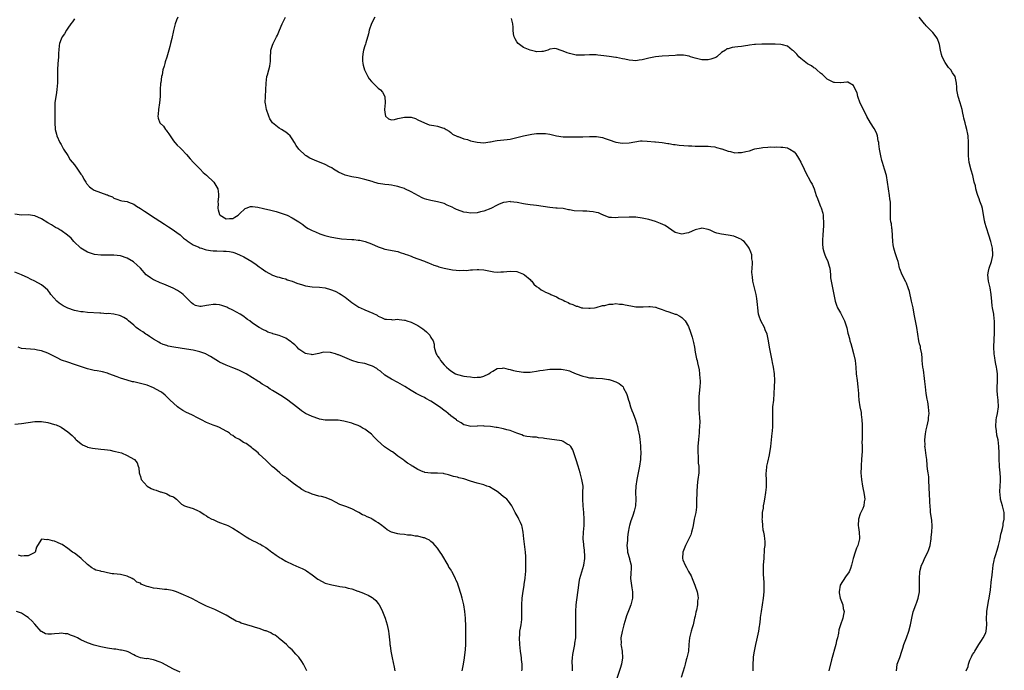
# Model space of a CAD drawing. Units: inches. Extents: x 2589000 to 2592000, y 1518000 to 1521000.
# Drawn here: x 2591426 to 2591725, y 1518377 to 1518574 of the extents above; entities that cross this region are included whole.
import ezdxf

# ---------------------------------------------------------------- set-up
doc = ezdxf.new("R2010")
doc.units = ezdxf.units.IN
doc.header["$MEASUREMENT"] = 0
doc.layers.add('LD25891518_10ft', color=82, linetype='Continuous')

msp = doc.modelspace()

# ---------------------------------------------------------------- linework, layer by layer
at = {"layer": 'LD25891518_10ft'}
for points, elevation in [([(2591443, 1518574.47), (2591442.42, 1518573.58), (2591441.95, 1518573), (2591441, 1518571.66), (2591440.57, 1518571), (2591440.02, 1518569.98), (2591439.31, 1518569), (2591439, 1518568.33), (2591438.5, 1518567), (2591438.41, 1518566.41), (2591438.25, 1518565), (2591438.18, 1518564.18), (2591438.17, 1518563), (2591438.13, 1518561.87), (2591438.04, 1518561), (2591437.92, 1518559), (2591437.92, 1518557.92), (2591437.9, 1518557), (2591437.94, 1518555.94), (2591437.92, 1518555), (2591437.8, 1518554.2), (2591437.73, 1518553), (2591437.45, 1518551.45), (2591437.35, 1518551), (2591437.09, 1518549), (2591437.05, 1518547.05), (2591437.08, 1518545), (2591437.08, 1518543.08), (2591437.21, 1518541), (2591437.58, 1518539.58), (2591437.69, 1518539), (2591438.6, 1518537), (2591439, 1518536.43), (2591439.69, 1518535), (2591441, 1518533.14), (2591441.75, 1518531.75), (2591443, 1518530.22), (2591443.91, 1518529), (2591444.33, 1518528.33), (2591445, 1518527.49), (2591445.19, 1518527.19), (2591445.32, 1518527), (2591445.88, 1518525.88), (2591446.45, 1518525), (2591446.65, 1518524.65), (2591447.57, 1518523.57), (2591448.38, 1518523), (2591449, 1518522.63), (2591452.81, 1518521.19), (2591453, 1518521.14), (2591453.38, 1518521), (2591454.53, 1518520.53), (2591455, 1518520.14), (2591455.91, 1518519.91), (2591457, 1518519.51), (2591457.41, 1518519.41), (2591459, 1518519.17), (2591459.37, 1518519), (2591461, 1518518.33), (2591461.77, 1518517.77), (2591463, 1518517.09), (2591464.25, 1518516.25), (2591465, 1518515.77), (2591466.05, 1518515), (2591470.31, 1518512.31), (2591471.53, 1518511.53), (2591472.31, 1518511), (2591475, 1518509.06), (2591476.08, 1518508.08), (2591477, 1518507.41), (2591477.21, 1518507.21), (2591479, 1518506.02), (2591480.68, 1518505.32), (2591481, 1518505.15), (2591481.52, 1518505), (2591482.59, 1518504.59), (2591483, 1518504.52), (2591484.28, 1518504.28), (2591485, 1518504.23), (2591486.19, 1518504.19), (2591488.17, 1518504.17), (2591489, 1518504.13), (2591490.02, 1518504.02), (2591491, 1518503.79), (2591491.63, 1518503.63), (2591493.04, 1518503.04), (2591494.36, 1518502.36), (2591496.75, 1518501), (2591498.09, 1518500.09), (2591499, 1518499.36), (2591499.53, 1518499), (2591501, 1518497.92), (2591503, 1518496.85), (2591504.38, 1518496.38), (2591505, 1518496.21), (2591505.9, 1518495.9), (2591507, 1518495.71), (2591507.48, 1518495.48), (2591509, 1518495.04), (2591510.39, 1518494.39), (2591512.1, 1518493.9), (2591513, 1518493.61), (2591515, 1518493.33), (2591517.2, 1518493.2), (2591518.97, 1518492.97), (2591520.56, 1518492.56), (2591522.01, 1518492.01), (2591523.33, 1518491.33), (2591523.84, 1518491), (2591525, 1518490.15), (2591526.55, 1518489), (2591527, 1518488.6), (2591527.93, 1518487.93), (2591529.18, 1518487.18), (2591529.64, 1518487), (2591531, 1518486.4), (2591533.35, 1518485.35), (2591534.69, 1518484.69), (2591535, 1518484.45), (2591536.04, 1518484.04), (2591537, 1518483.57), (2591537.49, 1518483.49), (2591539, 1518483.41), (2591539.35, 1518483.35), (2591541, 1518483.49), (2591541.38, 1518483.38), (2591543, 1518483.26), (2591543.18, 1518483.18), (2591543.74, 1518483), (2591545, 1518482.63), (2591547, 1518481.64), (2591547.98, 1518481), (2591548.57, 1518480.57), (2591549, 1518480.18), (2591549.66, 1518479.66), (2591550.37, 1518479), (2591550.64, 1518478.64), (2591551, 1518478.01), (2591551.63, 1518477), (2591551.95, 1518475.95), (2591552, 1518475), (2591552.34, 1518473.66), (2591552.58, 1518473), (2591552.77, 1518472.77), (2591553, 1518472.35), (2591553.59, 1518471.59), (2591553.88, 1518471), (2591555, 1518469.7), (2591555.68, 1518469), (2591556.39, 1518468.39), (2591557, 1518467.83), (2591558.42, 1518467), (2591559, 1518466.75), (2591561, 1518466.28), (2591561.86, 1518466.14), (2591563, 1518466.06), (2591564.09, 1518465.91), (2591565, 1518465.99), (2591566, 1518466), (2591567, 1518466.26), (2591568.53, 1518467), (2591569, 1518467.33), (2591569.74, 1518467.74), (2591571, 1518468.6), (2591572.7, 1518468.7), (2591573, 1518468.79), (2591574.34, 1518468.34), (2591575, 1518468.31), (2591575.97, 1518467.97), (2591577, 1518467.78), (2591579, 1518467.49), (2591579.51, 1518467.51), (2591581, 1518467.48), (2591581.61, 1518467.61), (2591583, 1518467.74), (2591583.98, 1518467.98), (2591585, 1518468.1), (2591586.32, 1518468.32), (2591587, 1518468.34), (2591588.43, 1518468.43), (2591589, 1518468.39), (2591590.39, 1518468.39), (2591591, 1518468.32), (2591592.13, 1518468.13), (2591593, 1518467.91), (2591593.6, 1518467.6), (2591594.97, 1518467), (2591597, 1518466.22), (2591597.95, 1518466.05), (2591599, 1518465.77), (2591600.25, 1518465.75), (2591601, 1518465.67), (2591603, 1518465.58), (2591604.72, 1518465.28), (2591605, 1518465.24), (2591605.85, 1518465), (2591606.69, 1518464.69), (2591607, 1518464.5), (2591608.04, 1518464.04), (2591609, 1518463.19), (2591609.11, 1518463.11), (2591609.19, 1518463), (2591609.36, 1518462.64), (2591610.24, 1518461), (2591610.43, 1518460.43), (2591610.81, 1518459), (2591611, 1518458.48), (2591611.44, 1518457), (2591611.85, 1518455.85), (2591612.21, 1518455), (2591612.91, 1518453.09), (2591613.53, 1518451), (2591613.65, 1518450.35), (2591614.14, 1518448.14), (2591614.22, 1518447), (2591614.34, 1518446.34), (2591614.42, 1518445), (2591614.48, 1518444.48), (2591614.56, 1518443), (2591614.51, 1518441.49), (2591614.51, 1518441), (2591614.2, 1518439), (2591613.75, 1518437), (2591613.35, 1518435), (2591613.08, 1518433), (2591612.99, 1518431), (2591613.01, 1518429), (2591612.9, 1518427), (2591612.59, 1518425.41), (2591612.1, 1518424.1), (2591611.71, 1518423), (2591611.51, 1518422.49), (2591611.08, 1518421), (2591611, 1518420.63), (2591610.72, 1518419), (2591610.49, 1518417.51), (2591610.48, 1518416.48), (2591610.37, 1518415), (2591610.53, 1518413.47), (2591610.55, 1518413), (2591610.63, 1518412.63), (2591611, 1518411.38), (2591611.15, 1518411), (2591611.17, 1518410.83), (2591611.6, 1518409), (2591611.59, 1518407.59), (2591611.55, 1518407), (2591611.54, 1518406.46), (2591611.48, 1518405), (2591611.61, 1518403.61), (2591611.88, 1518402.12), (2591612.05, 1518401), (2591612.03, 1518399), (2591611.5, 1518397), (2591611, 1518395.75), (2591610.27, 1518393.73), (2591610.04, 1518393), (2591609.45, 1518391), (2591608.89, 1518388.89), (2591608.55, 1518387), (2591608.59, 1518385.41), (2591608.54, 1518385), (2591608.58, 1518384.59), (2591608.88, 1518383), (2591609.01, 1518381), (2591608.67, 1518379), (2591608.3, 1518377.7), (2591607.33, 1518374.67)], 8700), ([(2591474.33, 1518575), (2591473.93, 1518574.07), (2591473.54, 1518573), (2591473.05, 1518570.95), (2591472.57, 1518568.57), (2591472.16, 1518567), (2591471.87, 1518566.13), (2591471.6, 1518565), (2591471, 1518562.91), (2591470.55, 1518561.45), (2591470.37, 1518561), (2591470.17, 1518560.17), (2591469.81, 1518559), (2591469.55, 1518557.55), (2591469.38, 1518557), (2591469.14, 1518555.14), (2591469.11, 1518555), (2591469.02, 1518553), (2591468.99, 1518551), (2591468.82, 1518549), (2591468.45, 1518547), (2591468.34, 1518545.66), (2591468.25, 1518545), (2591468.42, 1518544.42), (2591468.89, 1518543), (2591469, 1518542.86), (2591469.96, 1518541.96), (2591470.59, 1518541), (2591470.79, 1518540.79), (2591471, 1518540.46), (2591471.65, 1518539.65), (2591472.03, 1518539), (2591473, 1518537.57), (2591473.45, 1518537), (2591474.18, 1518536.18), (2591475, 1518535.44), (2591475.41, 1518535), (2591477, 1518533.41), (2591478.09, 1518532.09), (2591479.13, 1518531), (2591481.11, 1518529), (2591481.99, 1518527.99), (2591483, 1518527.15), (2591485.24, 1518525), (2591486.45, 1518523), (2591486.61, 1518521.39), (2591486.68, 1518521), (2591486.68, 1518520.68), (2591486.45, 1518519), (2591486.51, 1518518.51), (2591486.43, 1518517), (2591486.6, 1518516.6), (2591487, 1518515.22), (2591487.11, 1518515), (2591489, 1518513.9), (2591490.03, 1518513.97), (2591491, 1518513.99), (2591491.59, 1518514.41), (2591492.59, 1518515), (2591493, 1518515.47), (2591494.77, 1518517), (2591495, 1518517.18), (2591496.35, 1518517.65), (2591497, 1518517.62), (2591498.59, 1518517.41), (2591500.3, 1518517), (2591502.5, 1518516.5), (2591504.09, 1518516.09), (2591505.66, 1518515.66), (2591507.15, 1518515.15), (2591507.46, 1518515), (2591509, 1518514.24), (2591510.96, 1518512.96), (2591512.15, 1518512.15), (2591513, 1518511.49), (2591513.8, 1518511), (2591515, 1518510.37), (2591516.07, 1518509.93), (2591517.35, 1518509.35), (2591518.87, 1518508.87), (2591520.44, 1518508.44), (2591522.11, 1518508.11), (2591523.9, 1518507.9), (2591527, 1518507.69), (2591527.67, 1518507.67), (2591529, 1518507.49), (2591529.46, 1518507.46), (2591531.09, 1518507.09), (2591533, 1518506.36), (2591535, 1518505.44), (2591536.22, 1518505), (2591537, 1518504.76), (2591541, 1518503.97), (2591541.7, 1518503.7), (2591543, 1518503.35), (2591543.22, 1518503.22), (2591543.88, 1518503), (2591545, 1518502.57), (2591545.65, 1518502.35), (2591547, 1518501.81), (2591549, 1518501.09), (2591549.23, 1518501), (2591550.44, 1518500.44), (2591551, 1518500.29), (2591551.87, 1518499.87), (2591553, 1518499.57), (2591553.42, 1518499.42), (2591555, 1518499.01), (2591557, 1518498.56), (2591557.53, 1518498.47), (2591559.75, 1518498.25), (2591561, 1518498.32), (2591561.72, 1518498.28), (2591563, 1518498.47), (2591563.56, 1518498.44), (2591565, 1518498.58), (2591565.47, 1518498.53), (2591567, 1518498.45), (2591569, 1518498.07), (2591570.09, 1518497.91), (2591571, 1518497.75), (2591572.17, 1518497.83), (2591573, 1518497.85), (2591575, 1518498.09), (2591577, 1518497.94), (2591579, 1518497.2), (2591579.3, 1518497), (2591581, 1518495.5), (2591581.22, 1518495.22), (2591581.53, 1518495), (2591582.14, 1518494.14), (2591583, 1518493.4), (2591583.65, 1518493), (2591584.39, 1518492.39), (2591585, 1518492.06), (2591585.67, 1518491.67), (2591587, 1518491.16), (2591587.34, 1518491), (2591589, 1518490.29), (2591589.82, 1518489.82), (2591591, 1518489.29), (2591591.53, 1518489), (2591592.53, 1518488.53), (2591593, 1518488.28), (2591593.98, 1518487.98), (2591595, 1518487.43), (2591595.42, 1518487.42), (2591596.63, 1518487), (2591597, 1518486.91), (2591598.86, 1518486.86), (2591599, 1518486.82), (2591599.17, 1518486.83), (2591600.51, 1518487), (2591601, 1518487.08), (2591601.08, 1518487.08), (2591603, 1518487.66), (2591603.68, 1518487.68), (2591605, 1518488.09), (2591606.07, 1518488.07), (2591607, 1518488.24), (2591608.08, 1518488.08), (2591609, 1518488.06), (2591609.86, 1518487.86), (2591611.55, 1518487.55), (2591613, 1518487.27), (2591613.28, 1518487.28), (2591615, 1518487.22), (2591615.27, 1518487.27), (2591617, 1518487.38), (2591617.36, 1518487.36), (2591619, 1518487.15), (2591619.12, 1518487.12), (2591619.49, 1518487), (2591621, 1518486.42), (2591622.05, 1518486.05), (2591623, 1518485.7), (2591625, 1518485.09), (2591625.22, 1518485), (2591626.41, 1518484.41), (2591627, 1518484.01), (2591627.53, 1518483.53), (2591627.97, 1518483), (2591629, 1518481.3), (2591629.63, 1518479.63), (2591629.78, 1518479), (2591630.09, 1518478.09), (2591630.48, 1518476.48), (2591630.78, 1518475), (2591631, 1518473.56), (2591631.47, 1518471.47), (2591631.58, 1518471), (2591631.73, 1518470.27), (2591632.21, 1518468.21), (2591632.35, 1518467), (2591632.4, 1518465.6), (2591632.48, 1518465), (2591632.48, 1518464.48), (2591632.4, 1518463), (2591632.15, 1518460.15), (2591632.12, 1518459), (2591632.16, 1518457.84), (2591632.14, 1518457), (2591632.16, 1518456.16), (2591632.23, 1518455), (2591632.28, 1518453.72), (2591632.39, 1518452.39), (2591632.36, 1518451), (2591632.19, 1518449.81), (2591632.19, 1518449), (2591632.15, 1518448.15), (2591631.98, 1518447), (2591631.9, 1518446.1), (2591631.86, 1518445), (2591631.86, 1518443), (2591631.95, 1518442.05), (2591631.96, 1518439.96), (2591632.11, 1518439), (2591632.16, 1518437.84), (2591632.1, 1518437), (2591631.87, 1518435), (2591631.77, 1518434.23), (2591631.51, 1518431.51), (2591631.49, 1518431), (2591631.52, 1518430.48), (2591631.46, 1518429), (2591631.46, 1518427), (2591631.38, 1518426.62), (2591631.2, 1518425), (2591631, 1518424.17), (2591630.76, 1518423), (2591630.38, 1518421), (2591630.16, 1518420.16), (2591629.93, 1518419), (2591629.74, 1518418.26), (2591628.08, 1518415), (2591627.24, 1518413), (2591627.21, 1518411), (2591627.32, 1518410.68), (2591627.99, 1518409), (2591628.36, 1518408.36), (2591629, 1518407.09), (2591629.81, 1518405.81), (2591630.14, 1518405), (2591630.9, 1518403), (2591631, 1518402.67), (2591631.59, 1518401), (2591631.8, 1518399.8), (2591631.91, 1518399), (2591631.75, 1518398.25), (2591631.7, 1518397), (2591631.4, 1518395.4), (2591631.23, 1518394.78), (2591631, 1518393.61), (2591630.86, 1518393), (2591630.37, 1518391), (2591630.09, 1518390.09), (2591629.78, 1518389), (2591629.28, 1518387), (2591629.11, 1518385), (2591628.95, 1518383), (2591628.53, 1518381), (2591628.33, 1518380.33), (2591627.96, 1518379), (2591627.8, 1518378.2), (2591626.77, 1518375)], 8710), ([(2591648.55, 1518377), (2591648.54, 1518377.46), (2591648.59, 1518379), (2591648.73, 1518380.73), (2591648.7, 1518381.3), (2591648.96, 1518383), (2591649.38, 1518385), (2591649.73, 1518386.27), (2591650.09, 1518388.09), (2591650.33, 1518389), (2591650.52, 1518390.52), (2591650.62, 1518391), (2591650.77, 1518392.77), (2591650.84, 1518393.16), (2591651, 1518394.38), (2591651.09, 1518395), (2591651.45, 1518397), (2591651.74, 1518399), (2591651.91, 1518401), (2591651.9, 1518402.1), (2591651.93, 1518403), (2591651.92, 1518403.92), (2591651.8, 1518405), (2591651.69, 1518406.31), (2591651.7, 1518407), (2591651.76, 1518409), (2591651.85, 1518410.15), (2591651.88, 1518411), (2591651.96, 1518411.96), (2591652.03, 1518413), (2591652.04, 1518413.96), (2591652.19, 1518415), (2591652.19, 1518416.19), (2591652.13, 1518417), (2591651.98, 1518418.02), (2591651.79, 1518419), (2591651.64, 1518419.64), (2591651.48, 1518421), (2591651.4, 1518422.6), (2591651.35, 1518423), (2591651.36, 1518423.36), (2591651.45, 1518425), (2591651.67, 1518426.33), (2591651.75, 1518427), (2591651.89, 1518427.89), (2591652.1, 1518429), (2591652.43, 1518431), (2591652.61, 1518432.61), (2591652.64, 1518433), (2591652.6, 1518435), (2591652.51, 1518436.51), (2591652.53, 1518437), (2591652.61, 1518437.39), (2591652.73, 1518439), (2591653, 1518440.24), (2591653.56, 1518442.44), (2591653.92, 1518445), (2591654.14, 1518447), (2591654.38, 1518449), (2591654.44, 1518449.56), (2591654.54, 1518451), (2591654.54, 1518453), (2591654.49, 1518455), (2591654.58, 1518456.58), (2591654.58, 1518457), (2591654.81, 1518459), (2591654.97, 1518461), (2591655.05, 1518463.05), (2591655.11, 1518465), (2591655.02, 1518467), (2591654.73, 1518469), (2591654.44, 1518470.44), (2591654.36, 1518471), (2591653.51, 1518475), (2591653.18, 1518477), (2591652.78, 1518479), (2591652.26, 1518480.26), (2591651.97, 1518481), (2591650.93, 1518483), (2591650.4, 1518484.4), (2591650.21, 1518485), (2591649.99, 1518487), (2591649.93, 1518487.93), (2591649.74, 1518489.74), (2591649.47, 1518491), (2591649.41, 1518491.41), (2591648.97, 1518493), (2591648.53, 1518495), (2591648.36, 1518496.36), (2591648.26, 1518497), (2591648.21, 1518497.79), (2591648.25, 1518499), (2591648.38, 1518500.38), (2591648.33, 1518501), (2591648.18, 1518501.82), (2591648.13, 1518503), (2591647.85, 1518503.85), (2591647.4, 1518505), (2591647, 1518505.66), (2591645.9, 1518507), (2591645.39, 1518507.39), (2591645, 1518507.64), (2591644.1, 1518508.1), (2591642.69, 1518508.69), (2591641, 1518509), (2591639, 1518509.25), (2591637.61, 1518509.61), (2591637, 1518509.82), (2591635.52, 1518510.48), (2591635, 1518510.68), (2591633.07, 1518511.07), (2591633, 1518511.07), (2591632.72, 1518511), (2591631, 1518510.54), (2591630.15, 1518510.15), (2591629, 1518509.66), (2591628.42, 1518509.58), (2591627, 1518509.22), (2591625, 1518509.82), (2591621.88, 1518511.88), (2591620.52, 1518512.52), (2591619, 1518513.06), (2591617, 1518513.73), (2591615, 1518514.16), (2591613, 1518514.38), (2591611.59, 1518514.41), (2591611, 1518514.44), (2591607.71, 1518514.29), (2591607, 1518514.18), (2591605.67, 1518514.33), (2591605, 1518514.3), (2591603.29, 1518515), (2591603.08, 1518515.08), (2591603, 1518515.1), (2591601.69, 1518515.69), (2591601, 1518515.8), (2591600.08, 1518516.08), (2591599, 1518516.12), (2591598.21, 1518516.22), (2591597, 1518516.21), (2591594.38, 1518516.38), (2591593, 1518516.64), (2591592.68, 1518516.68), (2591591, 1518517.02), (2591589.18, 1518517.18), (2591588.82, 1518517.18), (2591587, 1518517.33), (2591585, 1518517.65), (2591583, 1518517.94), (2591582.04, 1518518.04), (2591581, 1518518.12), (2591579.65, 1518518.35), (2591579, 1518518.44), (2591577.12, 1518518.88), (2591575.1, 1518519.1), (2591575, 1518519.13), (2591573.9, 1518519), (2591573, 1518518.86), (2591571.65, 1518518.35), (2591571, 1518518.04), (2591569.13, 1518517), (2591567, 1518516.24), (2591566.03, 1518516.03), (2591565, 1518515.77), (2591563, 1518515.65), (2591561.82, 1518515.82), (2591561, 1518515.96), (2591559, 1518516.62), (2591558.73, 1518516.73), (2591558.08, 1518517), (2591557.41, 1518517.41), (2591555.9, 1518518.1), (2591555, 1518518.53), (2591553, 1518519.11), (2591551, 1518519.43), (2591549.73, 1518519.73), (2591549, 1518519.95), (2591548.29, 1518520.29), (2591545, 1518522.08), (2591543.13, 1518523), (2591543, 1518523.05), (2591541.53, 1518523.53), (2591541, 1518523.73), (2591539.93, 1518523.93), (2591539, 1518524.11), (2591538.2, 1518524.2), (2591537, 1518524.26), (2591536.39, 1518524.39), (2591535, 1518524.6), (2591534.71, 1518524.71), (2591533.71, 1518525), (2591533.18, 1518525.18), (2591531, 1518525.85), (2591529, 1518526.3), (2591527, 1518526.65), (2591525.45, 1518527), (2591525, 1518527.13), (2591523, 1518528.09), (2591521.53, 1518529), (2591521, 1518529.36), (2591520.3, 1518529.7), (2591519, 1518530.38), (2591515.7, 1518531.7), (2591514.33, 1518532.33), (2591513.16, 1518533), (2591513, 1518533.11), (2591511, 1518535), (2591510.17, 1518536.17), (2591509.65, 1518537), (2591509, 1518538.18), (2591508.31, 1518539), (2591507.65, 1518539.65), (2591507, 1518540.11), (2591506.5, 1518540.5), (2591505.72, 1518541), (2591505, 1518541.42), (2591503.01, 1518543.01), (2591502.21, 1518544.21), (2591501.89, 1518545), (2591501.16, 1518547), (2591500.85, 1518548.85), (2591500.81, 1518549), (2591500.81, 1518549.19), (2591500.88, 1518551), (2591500.99, 1518553.01), (2591501.04, 1518555), (2591501.32, 1518557), (2591501.51, 1518557.51), (2591501.91, 1518559), (2591502.19, 1518560.19), (2591502.34, 1518561), (2591502.39, 1518561.61), (2591502.41, 1518563), (2591502.5, 1518564.5), (2591502.54, 1518565), (2591503, 1518566.53), (2591503.16, 1518567), (2591504.22, 1518569), (2591504.48, 1518569.52), (2591505.15, 1518571), (2591505.95, 1518573), (2591506.94, 1518575)], 8720), ([(2591533.99, 1518575), (2591532.95, 1518573.05), (2591532.29, 1518571), (2591532.08, 1518569.92), (2591531.24, 1518567.24), (2591531.15, 1518566.85), (2591531, 1518566.35), (2591530.55, 1518565), (2591530.51, 1518564.51), (2591530.24, 1518563), (2591530.27, 1518561.73), (2591530.34, 1518561), (2591530.44, 1518560.44), (2591530.86, 1518559), (2591531.87, 1518557), (2591532.27, 1518556.27), (2591533, 1518555.53), (2591533.25, 1518555.25), (2591535, 1518553.53), (2591535.72, 1518553), (2591536.31, 1518552.31), (2591536.98, 1518551), (2591537.11, 1518549), (2591536.94, 1518547), (2591537, 1518546.15), (2591537.21, 1518545), (2591538.16, 1518544.16), (2591539, 1518543.93), (2591539.98, 1518543.98), (2591541, 1518544.25), (2591543, 1518544.72), (2591544.73, 1518544.73), (2591545, 1518544.71), (2591546.27, 1518544.27), (2591547, 1518543.94), (2591549, 1518542.95), (2591550.41, 1518542.41), (2591551.82, 1518542.18), (2591553, 1518541.93), (2591554.54, 1518541.46), (2591555, 1518541.35), (2591555.65, 1518541), (2591556.48, 1518540.48), (2591557, 1518540.08), (2591557.56, 1518539.56), (2591559, 1518538.83), (2591559.19, 1518538.81), (2591561, 1518538.14), (2591562.07, 1518537.93), (2591563, 1518537.58), (2591565, 1518537.09), (2591567, 1518536.94), (2591568.8, 1518537.2), (2591569, 1518537.26), (2591570.46, 1518537.54), (2591571, 1518537.67), (2591574.05, 1518537.95), (2591575, 1518538.08), (2591575.78, 1518538.22), (2591577, 1518538.52), (2591577.4, 1518538.6), (2591579.02, 1518539.02), (2591581, 1518539.44), (2591581.53, 1518539.53), (2591583, 1518539.73), (2591583.77, 1518539.77), (2591585, 1518539.79), (2591585.71, 1518539.71), (2591587, 1518539.52), (2591589, 1518539.08), (2591591, 1518538.78), (2591593, 1518538.74), (2591595.25, 1518538.75), (2591597, 1518538.75), (2591599, 1518538.83), (2591601, 1518538.87), (2591601.16, 1518538.84), (2591603, 1518538.58), (2591603.73, 1518538.27), (2591605, 1518537.86), (2591607, 1518537.09), (2591609, 1518536.8), (2591611, 1518536.97), (2591612.72, 1518537.28), (2591614.51, 1518537.49), (2591615, 1518537.51), (2591616.52, 1518537.48), (2591618.76, 1518537.24), (2591619, 1518537.2), (2591621, 1518537), (2591622.77, 1518536.77), (2591623, 1518536.76), (2591624.43, 1518536.44), (2591625, 1518536.43), (2591626.18, 1518536.18), (2591629, 1518536), (2591630.02, 1518536.02), (2591631, 1518535.97), (2591631.97, 1518535.97), (2591633.91, 1518535.91), (2591635, 1518535.92), (2591635.77, 1518535.77), (2591637, 1518535.69), (2591637.49, 1518535.49), (2591639, 1518535.13), (2591639.09, 1518535.09), (2591641, 1518534.41), (2591641.72, 1518534.28), (2591643, 1518533.95), (2591644, 1518534), (2591645, 1518534), (2591646.32, 1518534.32), (2591647.46, 1518534.54), (2591648.82, 1518535), (2591649.07, 1518535.07), (2591651, 1518535.43), (2591651.55, 1518535.55), (2591653, 1518535.6), (2591653.71, 1518535.71), (2591655, 1518535.62), (2591655.69, 1518535.69), (2591657, 1518535.6), (2591657.58, 1518535.58), (2591659, 1518535.37), (2591659.26, 1518535.26), (2591659.73, 1518535), (2591661, 1518534.2), (2591661.55, 1518533.55), (2591662.33, 1518532.33), (2591663, 1518531.1), (2591663.99, 1518529), (2591664.29, 1518528.29), (2591666.09, 1518525), (2591666.43, 1518524.43), (2591667.04, 1518523.04), (2591667.71, 1518521), (2591668.08, 1518520.08), (2591668.44, 1518519), (2591669, 1518517.67), (2591669.21, 1518517.21), (2591669.66, 1518515.66), (2591669.76, 1518515), (2591669.74, 1518514.26), (2591669.86, 1518513), (2591669.88, 1518511.88), (2591669.72, 1518509), (2591669.59, 1518507.59), (2591669.57, 1518507), (2591669.63, 1518506.37), (2591669.66, 1518505), (2591669.94, 1518503.94), (2591670.28, 1518503), (2591670.49, 1518502.49), (2591671.17, 1518501), (2591671.58, 1518499.58), (2591671.79, 1518499), (2591671.92, 1518498.08), (2591671.99, 1518497), (2591672.02, 1518496.02), (2591672.18, 1518495), (2591672.52, 1518493.48), (2591672.6, 1518493), (2591673.39, 1518489), (2591673.78, 1518487.78), (2591674.14, 1518487), (2591675, 1518485.42), (2591675.25, 1518485), (2591675.81, 1518483.81), (2591676.24, 1518483), (2591676.93, 1518480.93), (2591677.3, 1518479.3), (2591677.36, 1518479), (2591677.72, 1518477.72), (2591677.85, 1518477), (2591678.12, 1518476.12), (2591678.43, 1518475), (2591679, 1518473.16), (2591679.43, 1518471), (2591679.65, 1518469), (2591679.82, 1518467), (2591680.04, 1518465), (2591680.3, 1518463), (2591680.44, 1518461), (2591680.45, 1518460.45), (2591680.54, 1518459), (2591680.84, 1518457), (2591681.25, 1518455.25), (2591681.29, 1518455), (2591681.31, 1518454.69), (2591681.51, 1518453), (2591681.56, 1518451.56), (2591681.55, 1518450.45), (2591681.64, 1518447.64), (2591681.6, 1518447), (2591681.54, 1518446.46), (2591681.57, 1518445), (2591681.55, 1518443.55), (2591681.41, 1518441), (2591681.26, 1518439.26), (2591681.27, 1518438.73), (2591681.21, 1518437), (2591681.4, 1518435), (2591681.74, 1518433), (2591681.9, 1518431.9), (2591682.13, 1518431), (2591682.33, 1518429.67), (2591682.36, 1518429), (2591682.21, 1518428.21), (2591682.11, 1518427), (2591681.8, 1518426.2), (2591681.18, 1518425), (2591681, 1518424.6), (2591680.47, 1518423), (2591680.39, 1518421), (2591680.45, 1518420.45), (2591680.71, 1518419), (2591680.8, 1518417.2), (2591680.79, 1518417), (2591680.24, 1518415), (2591679.84, 1518414.16), (2591679.43, 1518413), (2591678.83, 1518411), (2591678.41, 1518409), (2591678.02, 1518408.02), (2591677.66, 1518407), (2591676.52, 1518405.48), (2591674.97, 1518403), (2591674.63, 1518401), (2591674.64, 1518400.64), (2591674.98, 1518399), (2591675.72, 1518397), (2591675.85, 1518395.86), (2591676.1, 1518395), (2591675.94, 1518394.06), (2591675.69, 1518393), (2591675.01, 1518390.99), (2591674.56, 1518389.44), (2591674.42, 1518388.42), (2591674.1, 1518387), (2591673.85, 1518386.15), (2591673.59, 1518385), (2591672.33, 1518380.33), (2591671.47, 1518377)], 8730), ([(2591692.02, 1518377), (2591692.06, 1518377.94), (2591692.22, 1518379), (2591693, 1518381.06), (2591693.65, 1518383), (2591693.93, 1518383.93), (2591694.21, 1518385), (2591695, 1518386.97), (2591695.71, 1518389), (2591696.27, 1518391), (2591696.66, 1518393), (2591697.07, 1518394.93), (2591697.83, 1518397), (2591698.17, 1518397.83), (2591698.6, 1518399), (2591699, 1518401), (2591698.99, 1518403), (2591698.92, 1518404.92), (2591699.08, 1518407.08), (2591699.59, 1518409), (2591700.04, 1518409.96), (2591700.48, 1518411), (2591701.52, 1518413), (2591701.74, 1518413.74), (2591702.18, 1518415), (2591702.51, 1518417), (2591702.52, 1518417.48), (2591702.7, 1518419), (2591702.8, 1518420.8), (2591702.67, 1518422.67), (2591702.33, 1518425), (2591702.3, 1518425.7), (2591702.11, 1518428.11), (2591702.09, 1518429), (2591701.99, 1518429.99), (2591701.86, 1518433), (2591701.78, 1518434.22), (2591701.77, 1518435.77), (2591701.54, 1518437), (2591701.53, 1518437.53), (2591701.27, 1518439), (2591701.27, 1518439.27), (2591701.15, 1518441), (2591701, 1518442.23), (2591700.92, 1518443), (2591700.66, 1518444.66), (2591700.62, 1518445), (2591700.64, 1518445.36), (2591700.59, 1518447), (2591700.78, 1518448.78), (2591701, 1518450.03), (2591701.19, 1518450.81), (2591701.27, 1518451.27), (2591701.69, 1518453), (2591701.71, 1518453.71), (2591701.88, 1518455), (2591701.79, 1518455.79), (2591701.73, 1518457), (2591701.47, 1518458.53), (2591701.3, 1518459.3), (2591701.01, 1518461.01), (2591700.76, 1518463), (2591700.6, 1518464.6), (2591700.43, 1518465.57), (2591700.14, 1518468.14), (2591700, 1518469), (2591699.8, 1518471), (2591699.75, 1518471.75), (2591699.62, 1518473), (2591699.3, 1518474.7), (2591699.22, 1518475.22), (2591699, 1518476.05), (2591698.77, 1518477), (2591698.42, 1518479), (2591698.13, 1518481), (2591697.35, 1518485), (2591697, 1518487), (2591696.57, 1518489), (2591695.9, 1518491.9), (2591695.57, 1518493), (2591695, 1518494.38), (2591694.81, 1518494.81), (2591693.69, 1518497), (2591693, 1518498.82), (2591692.94, 1518499), (2591692.58, 1518500.58), (2591692.47, 1518501), (2591692.19, 1518501.81), (2591691.83, 1518503), (2591691.61, 1518503.61), (2591691.17, 1518505), (2591691, 1518506.08), (2591690.88, 1518507), (2591690.81, 1518508.81), (2591690.67, 1518510.67), (2591690.59, 1518511), (2591690.43, 1518512.43), (2591690.28, 1518513), (2591690.21, 1518513.79), (2591690.14, 1518515), (2591690.15, 1518516.15), (2591690.18, 1518517), (2591690.19, 1518517.81), (2591690.14, 1518519), (2591690, 1518520), (2591689.89, 1518521), (2591689.57, 1518523), (2591689.28, 1518525), (2591688.92, 1518527), (2591688.4, 1518529), (2591687.76, 1518531), (2591687.59, 1518531.59), (2591687.23, 1518533), (2591686.88, 1518535), (2591686.66, 1518536.66), (2591686.6, 1518537), (2591686.47, 1518537.53), (2591686.19, 1518539), (2591685.91, 1518539.91), (2591685.27, 1518541.27), (2591684.12, 1518543), (2591683, 1518544.88), (2591682.02, 1518547), (2591681, 1518548.99), (2591680.26, 1518551), (2591680.05, 1518552.05), (2591679.58, 1518553), (2591679, 1518554.26), (2591677.26, 1518555.26), (2591677, 1518555.27), (2591675.14, 1518555.14), (2591675, 1518555.11), (2591673.18, 1518555.18), (2591673, 1518555.2), (2591671.77, 1518555.77), (2591671, 1518556.23), (2591670.15, 1518557), (2591669.62, 1518557.62), (2591669, 1518558.06), (2591667.88, 1518559), (2591667.47, 1518559.47), (2591667, 1518559.64), (2591666.28, 1518560.28), (2591665, 1518560.87), (2591663, 1518562.46), (2591662.37, 1518563), (2591661.78, 1518563.78), (2591661, 1518564.57), (2591660.77, 1518564.77), (2591660.4, 1518565), (2591659, 1518566.22), (2591657.43, 1518566.57), (2591657, 1518566.72), (2591655.21, 1518566.79), (2591654.83, 1518566.83), (2591653, 1518566.86), (2591651.17, 1518566.83), (2591649.27, 1518566.73), (2591649, 1518566.69), (2591647.47, 1518566.53), (2591647, 1518566.42), (2591646.29, 1518566.29), (2591645, 1518566.11), (2591643.97, 1518566.03), (2591643, 1518565.86), (2591642.18, 1518565.82), (2591641, 1518565.42), (2591640.65, 1518565.35), (2591640.17, 1518565), (2591639, 1518564.27), (2591637.61, 1518563), (2591637.23, 1518562.77), (2591637, 1518562.66), (2591635.78, 1518562.22), (2591635, 1518562.09), (2591633.94, 1518562.06), (2591633, 1518562.1), (2591631, 1518562.57), (2591629.62, 1518563), (2591629.18, 1518563.18), (2591627.48, 1518563.48), (2591627, 1518563.48), (2591625.43, 1518563.43), (2591625, 1518563.38), (2591623, 1518563.23), (2591621, 1518563.18), (2591619, 1518563), (2591617, 1518562.56), (2591615.77, 1518562.23), (2591615, 1518562.05), (2591614.07, 1518561.93), (2591613, 1518561.8), (2591612.11, 1518561.89), (2591611, 1518561.95), (2591609.73, 1518562.27), (2591609, 1518562.36), (2591607.2, 1518562.8), (2591607, 1518562.82), (2591605, 1518563.12), (2591603.32, 1518563.32), (2591601.5, 1518563.5), (2591601, 1518563.54), (2591599.54, 1518563.54), (2591599, 1518563.56), (2591597.45, 1518563.45), (2591597, 1518563.43), (2591595, 1518563.49), (2591593, 1518563.95), (2591592.22, 1518564.22), (2591591, 1518564.72), (2591590.11, 1518565), (2591589.28, 1518565.28), (2591589, 1518565.42), (2591588.55, 1518565.45), (2591587, 1518565.28), (2591586.8, 1518565.2), (2591586.44, 1518565), (2591585, 1518564.56), (2591584.6, 1518564.6), (2591583, 1518564.48), (2591582.62, 1518564.62), (2591581, 1518564.96), (2591579, 1518565.81), (2591577.37, 1518567), (2591577, 1518567.51), (2591576.46, 1518568.46), (2591576.23, 1518569), (2591576.02, 1518569.98), (2591575.88, 1518571), (2591575.92, 1518571.92), (2591575.75, 1518573), (2591575.44, 1518574.56)], 8740), ([(2591713.13, 1518377), (2591713.68, 1518378.32), (2591713.79, 1518379), (2591714.25, 1518380.25), (2591714.7, 1518381.3), (2591715, 1518381.95), (2591715.47, 1518382.53), (2591715.67, 1518383), (2591716.96, 1518385.04), (2591717.78, 1518386.22), (2591718.28, 1518387), (2591719, 1518388.54), (2591719.14, 1518389), (2591719.3, 1518391), (2591719.26, 1518393), (2591719.36, 1518394.64), (2591719.36, 1518395), (2591719.85, 1518398.15), (2591720.04, 1518399), (2591720.44, 1518401.56), (2591720.77, 1518404.77), (2591720.83, 1518405.17), (2591721.02, 1518407), (2591721.27, 1518409), (2591721.59, 1518410.41), (2591721.69, 1518411), (2591721.95, 1518411.95), (2591722.46, 1518413.54), (2591722.91, 1518415), (2591723, 1518415.35), (2591723.38, 1518417), (2591723.6, 1518418.4), (2591723.79, 1518419), (2591724.12, 1518420.12), (2591724.25, 1518421), (2591724.32, 1518421.68), (2591724.64, 1518423), (2591724.62, 1518424.62), (2591724.6, 1518425), (2591724.06, 1518427), (2591723.47, 1518429), (2591723.34, 1518430.66), (2591723.29, 1518431), (2591723.29, 1518431.29), (2591723.4, 1518433), (2591723.45, 1518434.55), (2591723.44, 1518435.44), (2591723.36, 1518437), (2591723.21, 1518438.79), (2591723.21, 1518439.21), (2591723.09, 1518441), (2591723.04, 1518443.04), (2591723.01, 1518445), (2591722.74, 1518447), (2591722.37, 1518448.37), (2591722.26, 1518449.74), (2591722.07, 1518451), (2591722.19, 1518453), (2591722.32, 1518453.68), (2591722.6, 1518455), (2591722.88, 1518457), (2591722.79, 1518459), (2591722.61, 1518460.61), (2591722.54, 1518461), (2591722.49, 1518461.51), (2591722.49, 1518463), (2591722.59, 1518464.59), (2591722.61, 1518465.39), (2591722.56, 1518467), (2591722.34, 1518468.34), (2591722.28, 1518469), (2591722.08, 1518469.92), (2591721.89, 1518471), (2591721.8, 1518471.8), (2591721.54, 1518473), (2591721.46, 1518475), (2591721.46, 1518475.46), (2591721.55, 1518477), (2591721.66, 1518479.66), (2591721.67, 1518481), (2591721.63, 1518482.37), (2591721.63, 1518483), (2591721.58, 1518483.58), (2591721.42, 1518485), (2591721.08, 1518486.92), (2591721, 1518487.58), (2591720.85, 1518488.85), (2591720.71, 1518491), (2591720.39, 1518493), (2591719.88, 1518495), (2591719.66, 1518497), (2591719.9, 1518498.1), (2591720.07, 1518499), (2591720.78, 1518501), (2591721.16, 1518502.84), (2591721.17, 1518503), (2591721.15, 1518503.15), (2591721.03, 1518505), (2591720.55, 1518507), (2591719.99, 1518509), (2591719.23, 1518511.23), (2591718.76, 1518512.76), (2591718.72, 1518513), (2591718.69, 1518513.31), (2591718.02, 1518517), (2591717.79, 1518517.79), (2591717.28, 1518519.28), (2591717, 1518519.97), (2591716.62, 1518521), (2591716.43, 1518521.57), (2591716.01, 1518523), (2591715.88, 1518523.88), (2591715.56, 1518525), (2591715.12, 1518527), (2591714.63, 1518528.63), (2591713.99, 1518531), (2591713.75, 1518533), (2591713.78, 1518534.22), (2591713.77, 1518535.77), (2591713.8, 1518537), (2591713.65, 1518539), (2591713.58, 1518539.58), (2591713.28, 1518541), (2591713, 1518542.09), (2591712.74, 1518543), (2591712.42, 1518544.42), (2591712.26, 1518545), (2591712.06, 1518545.94), (2591711.86, 1518547), (2591711.29, 1518549), (2591710.64, 1518551), (2591710.28, 1518553), (2591710.22, 1518553.78), (2591710.17, 1518555), (2591709.99, 1518555.99), (2591709.75, 1518557), (2591709, 1518558.11), (2591708.45, 1518559), (2591707.74, 1518559.74), (2591706.91, 1518560.91), (2591706.75, 1518561.25), (2591705.82, 1518563), (2591705.66, 1518563.66), (2591705.3, 1518565), (2591705, 1518566.72), (2591704.93, 1518567), (2591704.4, 1518568.4), (2591703.99, 1518569), (2591703, 1518570.31), (2591702.24, 1518571), (2591701, 1518572.33), (2591700.72, 1518572.72), (2591700.44, 1518573), (2591698.86, 1518575)], 8750), ([(2591593.9, 1518377), (2591593.82, 1518378.18), (2591593.81, 1518379.81), (2591593.82, 1518381), (2591594, 1518382), (2591594.14, 1518383), (2591594.57, 1518385), (2591594.6, 1518385.4), (2591594.84, 1518387), (2591594.87, 1518389.13), (2591594.83, 1518391), (2591594.83, 1518392.83), (2591594.85, 1518393.15), (2591594.88, 1518395), (2591594.99, 1518397.01), (2591595.76, 1518403), (2591595.91, 1518403.91), (2591596.13, 1518405), (2591596.69, 1518407), (2591597.28, 1518409), (2591597.59, 1518411), (2591597.61, 1518411.61), (2591597.54, 1518413.54), (2591597.3, 1518415), (2591597.29, 1518415.29), (2591597.1, 1518417), (2591597.19, 1518419), (2591597.41, 1518421), (2591597.44, 1518423), (2591597.29, 1518425), (2591597.1, 1518427), (2591597, 1518429), (2591597.04, 1518431), (2591597.05, 1518433), (2591596.73, 1518435), (2591596.17, 1518437), (2591595.59, 1518439), (2591595, 1518440.92), (2591594.31, 1518443), (2591593.96, 1518443.96), (2591593.33, 1518445), (2591593, 1518445.37), (2591592.29, 1518445.71), (2591591, 1518446.49), (2591590.63, 1518446.63), (2591585.42, 1518447.42), (2591585, 1518447.51), (2591583.61, 1518447.61), (2591583, 1518447.75), (2591581.75, 1518447.75), (2591581, 1518447.88), (2591580.01, 1518448.01), (2591579, 1518448.22), (2591578.47, 1518448.47), (2591576.99, 1518449.01), (2591575, 1518449.79), (2591573.94, 1518450.06), (2591573, 1518450.35), (2591571, 1518450.72), (2591570.73, 1518450.73), (2591569, 1518451.02), (2591567.16, 1518451.16), (2591567, 1518451.2), (2591565.09, 1518451.09), (2591565, 1518451.11), (2591563.03, 1518451.03), (2591561.43, 1518451.43), (2591561, 1518451.56), (2591560.15, 1518452.15), (2591559, 1518452.73), (2591558.87, 1518452.87), (2591558.72, 1518453), (2591557.75, 1518453.75), (2591557, 1518454.24), (2591556.24, 1518455), (2591555.53, 1518455.53), (2591555, 1518455.89), (2591554.4, 1518456.4), (2591553.59, 1518457), (2591551, 1518458.7), (2591549.47, 1518459.47), (2591549, 1518459.82), (2591548.16, 1518460.16), (2591546.51, 1518461), (2591545, 1518461.88), (2591543.12, 1518463.12), (2591541, 1518464.36), (2591539, 1518465.36), (2591537, 1518466.61), (2591535.73, 1518467.73), (2591535, 1518468.22), (2591534.58, 1518468.58), (2591533.3, 1518469.3), (2591533, 1518469.43), (2591532.42, 1518469.58), (2591531, 1518470.06), (2591530.24, 1518470.24), (2591529, 1518470.45), (2591527, 1518470.99), (2591525.62, 1518471.62), (2591524.2, 1518472.2), (2591523, 1518472.74), (2591522.77, 1518472.77), (2591522.06, 1518473), (2591520.58, 1518473.42), (2591518.49, 1518473.51), (2591517, 1518473.12), (2591515, 1518472.7), (2591514.8, 1518472.8), (2591513.49, 1518473), (2591513, 1518473.09), (2591512.75, 1518473.25), (2591511, 1518474.45), (2591510.44, 1518475), (2591509.76, 1518475.76), (2591509, 1518476.32), (2591508.65, 1518476.65), (2591508.16, 1518477), (2591507, 1518477.75), (2591505, 1518478.61), (2591503.52, 1518479), (2591503.12, 1518479.12), (2591503, 1518479.19), (2591501.62, 1518479.62), (2591501, 1518479.95), (2591500.26, 1518480.26), (2591499, 1518481.01), (2591497, 1518482.34), (2591496.19, 1518483), (2591495.45, 1518483.45), (2591495, 1518483.75), (2591494.33, 1518484.33), (2591493.24, 1518485), (2591491, 1518486.27), (2591489.52, 1518487), (2591489.16, 1518487.16), (2591487.69, 1518487.69), (2591487, 1518487.85), (2591485.95, 1518487.95), (2591485, 1518487.98), (2591483.76, 1518487.76), (2591483, 1518487.67), (2591481.4, 1518487.4), (2591481, 1518487.41), (2591479.69, 1518487.69), (2591479, 1518488.05), (2591478.49, 1518488.49), (2591477.96, 1518489), (2591477, 1518489.96), (2591476, 1518491), (2591475.43, 1518491.43), (2591474.25, 1518492.25), (2591472.95, 1518492.95), (2591470.12, 1518494.12), (2591469, 1518494.55), (2591467.32, 1518495.32), (2591467, 1518495.48), (2591466.06, 1518496.06), (2591465, 1518496.79), (2591464.76, 1518497), (2591463, 1518498.93), (2591461.97, 1518499.97), (2591461, 1518500.81), (2591460.89, 1518500.89), (2591459, 1518502), (2591457, 1518502.69), (2591455, 1518502.89), (2591451, 1518502.9), (2591449.12, 1518503.12), (2591447.61, 1518503.61), (2591447, 1518503.84), (2591444.99, 1518505), (2591442.88, 1518507), (2591442.03, 1518508.03), (2591440.96, 1518509), (2591439, 1518510.38), (2591438.62, 1518510.62), (2591437.96, 1518511), (2591437.32, 1518511.32), (2591436.05, 1518512.05), (2591435, 1518512.72), (2591433, 1518513.94), (2591431, 1518514.83), (2591429, 1518515.1), (2591427, 1518514.98), (2591425, 1518515.33)], 8690), ([(2591578.57, 1518377), (2591578.61, 1518377.39), (2591578.62, 1518379), (2591578.41, 1518380.41), (2591578.39, 1518381), (2591578.33, 1518381.67), (2591578.12, 1518383), (2591578, 1518384), (2591577.9, 1518385), (2591577.8, 1518387), (2591577.88, 1518387.88), (2591577.96, 1518389), (2591578.09, 1518389.91), (2591578.3, 1518391), (2591578.53, 1518392.53), (2591578.56, 1518393), (2591578.52, 1518393.48), (2591578.56, 1518395), (2591578.54, 1518396.54), (2591578.5, 1518397), (2591578.63, 1518399), (2591578.89, 1518401.11), (2591579.18, 1518402.82), (2591579.23, 1518403.23), (2591579.51, 1518405), (2591579.63, 1518406.37), (2591579.7, 1518407), (2591579.73, 1518407.73), (2591579.72, 1518409), (2591579.69, 1518410.31), (2591579.7, 1518411), (2591579.7, 1518411.7), (2591579.64, 1518413), (2591579.11, 1518417), (2591578.91, 1518419), (2591578.63, 1518420.63), (2591578.5, 1518421), (2591578.07, 1518421.93), (2591577.65, 1518423), (2591577.44, 1518423.44), (2591576.55, 1518425), (2591575.49, 1518427), (2591575, 1518427.74), (2591574.45, 1518428.45), (2591573.95, 1518429), (2591573.44, 1518429.44), (2591573, 1518429.76), (2591571.48, 1518431), (2591571, 1518431.3), (2591569.99, 1518431.99), (2591568.71, 1518432.71), (2591567.93, 1518433), (2591567, 1518433.33), (2591566.56, 1518433.44), (2591565, 1518433.88), (2591563, 1518434.47), (2591561, 1518435.13), (2591559.49, 1518435.49), (2591559, 1518435.67), (2591557.87, 1518435.87), (2591556.36, 1518436.36), (2591555, 1518436.67), (2591554.77, 1518436.77), (2591553, 1518436.91), (2591552.93, 1518436.93), (2591551, 1518436.92), (2591549.14, 1518437.14), (2591549, 1518437.17), (2591548.68, 1518437.32), (2591547, 1518438.01), (2591545.38, 1518439), (2591545.15, 1518439.15), (2591545, 1518439.3), (2591543.91, 1518439.91), (2591543, 1518440.66), (2591542.78, 1518440.78), (2591541, 1518442.07), (2591539.77, 1518443), (2591539.31, 1518443.31), (2591539, 1518443.47), (2591536.88, 1518444.88), (2591534.8, 1518446.8), (2591534.63, 1518447), (2591533.8, 1518447.8), (2591533, 1518448.66), (2591531, 1518450.22), (2591530.46, 1518450.46), (2591529.57, 1518451), (2591529.2, 1518451.2), (2591529, 1518451.34), (2591527.74, 1518451.74), (2591527, 1518452.02), (2591524.62, 1518452.62), (2591522.91, 1518452.91), (2591520.95, 1518452.95), (2591519, 1518452.96), (2591517.29, 1518453.29), (2591517, 1518453.32), (2591515, 1518454.04), (2591512.99, 1518455), (2591511.79, 1518455.79), (2591510.65, 1518456.65), (2591509, 1518458.02), (2591507.28, 1518459.28), (2591507, 1518459.43), (2591506.07, 1518460.07), (2591505, 1518460.69), (2591504.54, 1518461), (2591503, 1518461.92), (2591502.34, 1518462.34), (2591501.38, 1518463), (2591499.89, 1518463.89), (2591499, 1518464.52), (2591498.68, 1518464.68), (2591498.22, 1518465), (2591497, 1518465.78), (2591495, 1518467), (2591493.66, 1518467.66), (2591493, 1518468.01), (2591492.31, 1518468.31), (2591491, 1518468.83), (2591489.43, 1518469.43), (2591489, 1518469.62), (2591487, 1518470.53), (2591486.69, 1518470.69), (2591485, 1518471.72), (2591484.22, 1518472.22), (2591482.93, 1518472.93), (2591482.79, 1518473), (2591481, 1518473.65), (2591480.17, 1518473.83), (2591479, 1518474.15), (2591477, 1518474.49), (2591475, 1518474.78), (2591473.08, 1518475.08), (2591471.39, 1518475.39), (2591471, 1518475.53), (2591469.87, 1518475.87), (2591469, 1518476.23), (2591468.54, 1518476.54), (2591467, 1518477.43), (2591465.73, 1518478.27), (2591465, 1518478.78), (2591464.66, 1518479), (2591463.7, 1518479.7), (2591463, 1518480.1), (2591462.46, 1518480.46), (2591461.71, 1518481), (2591461, 1518481.66), (2591459.42, 1518483), (2591459.22, 1518483.22), (2591459, 1518483.39), (2591458, 1518484), (2591457, 1518484.51), (2591456.63, 1518484.63), (2591455, 1518485.03), (2591453.22, 1518485.22), (2591452.81, 1518485.19), (2591451, 1518485.32), (2591450.68, 1518485.32), (2591447, 1518485.53), (2591445.7, 1518485.7), (2591445, 1518485.75), (2591444.07, 1518485.93), (2591443, 1518486.16), (2591441, 1518486.9), (2591440.82, 1518487), (2591439.59, 1518487.59), (2591439, 1518487.99), (2591438.37, 1518488.37), (2591437.74, 1518489), (2591435.89, 1518491), (2591435.54, 1518491.54), (2591435, 1518492.31), (2591434.18, 1518493), (2591433, 1518493.97), (2591431, 1518495.02), (2591429.67, 1518495.67), (2591429, 1518496.05), (2591427, 1518496.98), (2591425, 1518497.75)], 8680), ([(2591560.48, 1518377), (2591560.89, 1518379), (2591561.19, 1518381), (2591561.5, 1518383.5), (2591561.59, 1518385), (2591561.57, 1518386.43), (2591561.59, 1518387), (2591561.56, 1518387.56), (2591561.53, 1518389), (2591561.53, 1518390.47), (2591561.44, 1518393), (2591561.26, 1518395), (2591560.94, 1518397), (2591560.47, 1518399), (2591560.17, 1518400.17), (2591559.34, 1518402.66), (2591559.24, 1518403), (2591559, 1518403.68), (2591558.58, 1518404.58), (2591558.42, 1518405), (2591557.88, 1518405.88), (2591557.42, 1518407), (2591557.25, 1518407.25), (2591557, 1518407.74), (2591556.43, 1518408.43), (2591556.19, 1518409), (2591554.26, 1518412.26), (2591553.8, 1518413), (2591553, 1518414.14), (2591552.3, 1518415), (2591551.67, 1518415.67), (2591551, 1518416.15), (2591550.55, 1518416.55), (2591549.64, 1518417), (2591549, 1518417.28), (2591548.71, 1518417.29), (2591547, 1518417.8), (2591546.19, 1518417.81), (2591545, 1518418.09), (2591543.86, 1518418.14), (2591543, 1518418.29), (2591541.55, 1518418.45), (2591541, 1518418.53), (2591539.07, 1518419.07), (2591537.76, 1518419.76), (2591537, 1518420.35), (2591536.6, 1518420.6), (2591536.17, 1518421), (2591535, 1518421.88), (2591534.26, 1518422.26), (2591533.2, 1518423), (2591533, 1518423.12), (2591531.64, 1518423.64), (2591531, 1518424.06), (2591530.27, 1518424.27), (2591529.15, 1518425), (2591528.79, 1518425.21), (2591527, 1518426.06), (2591525.22, 1518426.78), (2591523.43, 1518427.43), (2591522.07, 1518428.07), (2591521, 1518428.67), (2591520.32, 1518429), (2591519, 1518429.48), (2591517.82, 1518429.82), (2591517, 1518429.95), (2591515, 1518430.5), (2591513.93, 1518431), (2591513.25, 1518431.25), (2591511.92, 1518431.92), (2591511, 1518432.61), (2591510.76, 1518432.76), (2591510.48, 1518433), (2591509, 1518434.06), (2591507.83, 1518435), (2591507.35, 1518435.35), (2591507, 1518435.63), (2591506.16, 1518436.16), (2591505.22, 1518437), (2591503.64, 1518438.36), (2591502.94, 1518438.94), (2591501.88, 1518439.88), (2591501, 1518440.82), (2591499, 1518442.69), (2591498.7, 1518443), (2591497.74, 1518443.74), (2591497, 1518444.4), (2591496.65, 1518444.65), (2591496.23, 1518445), (2591495, 1518445.84), (2591494.22, 1518446.22), (2591493, 1518447.07), (2591491.72, 1518447.72), (2591491, 1518448.28), (2591490.53, 1518448.53), (2591489.96, 1518449), (2591489.37, 1518449.37), (2591489, 1518449.61), (2591487, 1518450.67), (2591486.26, 1518451), (2591485, 1518451.46), (2591483, 1518452.26), (2591481.55, 1518453), (2591480.47, 1518453.52), (2591478.54, 1518454.54), (2591477, 1518455.31), (2591475.9, 1518455.9), (2591474.68, 1518456.68), (2591474.24, 1518457), (2591473, 1518458.09), (2591472.02, 1518459), (2591471.52, 1518459.52), (2591470.49, 1518460.49), (2591469.37, 1518461.37), (2591469, 1518461.64), (2591467, 1518462.76), (2591465, 1518463.5), (2591463.81, 1518463.81), (2591463, 1518464.05), (2591462.21, 1518464.21), (2591461, 1518464.51), (2591460.59, 1518464.59), (2591459, 1518465.02), (2591457, 1518465.66), (2591455.92, 1518466.08), (2591453.43, 1518467), (2591453, 1518467.14), (2591451.54, 1518467.54), (2591451, 1518467.63), (2591449.88, 1518467.88), (2591449, 1518467.96), (2591448.19, 1518468.19), (2591447, 1518468.44), (2591443, 1518469.84), (2591441, 1518470.46), (2591439.12, 1518471.12), (2591437.77, 1518471.77), (2591437, 1518472.22), (2591435, 1518473.23), (2591433, 1518473.93), (2591431.84, 1518474.16), (2591431, 1518474.36), (2591427, 1518474.67), (2591425.99, 1518475)], 8670), ([(2591425, 1518451.76), (2591427, 1518451.94), (2591431, 1518452.53), (2591433, 1518452.57), (2591435, 1518452.22), (2591437, 1518451.65), (2591437.48, 1518451.48), (2591438.63, 1518451), (2591439, 1518450.83), (2591441, 1518449.44), (2591442.3, 1518448.3), (2591443, 1518447.59), (2591443.28, 1518447.28), (2591443.59, 1518447), (2591445, 1518445.83), (2591445.46, 1518445.46), (2591446.85, 1518444.85), (2591447, 1518444.79), (2591448.46, 1518444.46), (2591451, 1518444.16), (2591452.09, 1518444.09), (2591453, 1518443.91), (2591453.86, 1518443.86), (2591455, 1518443.56), (2591455.5, 1518443.5), (2591457.25, 1518443), (2591459, 1518442.23), (2591461, 1518441.17), (2591461.2, 1518441), (2591462.03, 1518440.03), (2591462.3, 1518439), (2591462.52, 1518438.52), (2591462.6, 1518437), (2591462.72, 1518436.72), (2591463, 1518435.83), (2591463.23, 1518435), (2591465, 1518433), (2591466.27, 1518432.27), (2591467, 1518431.93), (2591467.73, 1518431.73), (2591469, 1518431.21), (2591469.21, 1518431.21), (2591470.78, 1518430.78), (2591471, 1518430.61), (2591471.98, 1518430.02), (2591473, 1518429.69), (2591473.9, 1518429), (2591474.48, 1518428.48), (2591475, 1518427.87), (2591475.49, 1518427.49), (2591476.35, 1518427), (2591477, 1518426.76), (2591479, 1518426.16), (2591480.54, 1518425.46), (2591481, 1518425.24), (2591482.36, 1518424.36), (2591483, 1518424.01), (2591483.57, 1518423.57), (2591484.62, 1518423), (2591485, 1518422.81), (2591486.21, 1518422.21), (2591487, 1518421.96), (2591488.63, 1518421.37), (2591489, 1518421.22), (2591489.47, 1518421), (2591491, 1518420.19), (2591492.87, 1518419), (2591495, 1518417.57), (2591496.06, 1518417), (2591497, 1518416.46), (2591498.03, 1518416.03), (2591499, 1518415.5), (2591499.35, 1518415.35), (2591499.92, 1518415), (2591501, 1518414.37), (2591501.79, 1518413.79), (2591502.82, 1518413), (2591503, 1518412.89), (2591504.09, 1518412.09), (2591505, 1518411.49), (2591505.28, 1518411.28), (2591505.73, 1518411), (2591507, 1518410.25), (2591509.18, 1518409.18), (2591511, 1518408.46), (2591512, 1518408), (2591513, 1518407.47), (2591513.28, 1518407.28), (2591515, 1518406.05), (2591516.74, 1518404.74), (2591518.03, 1518404.03), (2591519, 1518403.6), (2591521, 1518403.02), (2591523, 1518402.69), (2591523.4, 1518402.6), (2591525, 1518402.35), (2591525.94, 1518402.06), (2591527, 1518401.85), (2591528.81, 1518401.19), (2591529, 1518401.14), (2591530.56, 1518400.56), (2591531, 1518400.34), (2591531.95, 1518399.95), (2591533.22, 1518399.22), (2591533.49, 1518399), (2591534.3, 1518398.3), (2591535, 1518397.45), (2591535.31, 1518397), (2591535.88, 1518395.88), (2591536.3, 1518395), (2591537.08, 1518393), (2591537.71, 1518391), (2591538.13, 1518389), (2591538.24, 1518388.24), (2591538.51, 1518385.49), (2591538.58, 1518385), (2591538.66, 1518384.66), (2591538.87, 1518383), (2591539.21, 1518381), (2591539.82, 1518378.18), (2591540.03, 1518377)], 8660), ([(2591513.38, 1518377), (2591513, 1518377.85), (2591512.39, 1518379), (2591511.89, 1518379.89), (2591511, 1518381.21), (2591510.1, 1518382.1), (2591509, 1518383.39), (2591508.1, 1518384.1), (2591507.24, 1518385), (2591505, 1518386.84), (2591504.83, 1518387), (2591503.78, 1518387.78), (2591503, 1518388.12), (2591502.49, 1518388.49), (2591501.11, 1518389.11), (2591500.82, 1518389.18), (2591499, 1518389.84), (2591497.81, 1518390.19), (2591497, 1518390.45), (2591493.47, 1518391.47), (2591493, 1518391.72), (2591492.05, 1518392.05), (2591491, 1518392.7), (2591490.8, 1518392.8), (2591489, 1518393.84), (2591487, 1518394.92), (2591485.55, 1518395.55), (2591483, 1518396.59), (2591481, 1518397.57), (2591478.78, 1518398.78), (2591477.44, 1518399.44), (2591477, 1518399.63), (2591476.07, 1518400.07), (2591474.68, 1518400.68), (2591473.9, 1518401), (2591473, 1518401.3), (2591472.67, 1518401.33), (2591471, 1518401.68), (2591470.32, 1518401.68), (2591468.08, 1518401.92), (2591467, 1518402.01), (2591465.51, 1518402.49), (2591465, 1518402.56), (2591463.98, 1518403), (2591463.27, 1518403.27), (2591463, 1518403.53), (2591461.92, 1518403.92), (2591461, 1518404.74), (2591460.81, 1518404.81), (2591460.48, 1518405), (2591459, 1518405.67), (2591457, 1518406.15), (2591455, 1518406.4), (2591454.42, 1518406.42), (2591453, 1518406.75), (2591451.83, 1518407), (2591451.12, 1518407.12), (2591451, 1518407.2), (2591449.5, 1518407.5), (2591449, 1518407.77), (2591448.26, 1518408.26), (2591447, 1518409.18), (2591445.09, 1518411), (2591443.98, 1518411.98), (2591443, 1518412.61), (2591442.44, 1518413), (2591441, 1518414.05), (2591439.27, 1518415.27), (2591439, 1518415.41), (2591437.9, 1518415.9), (2591437, 1518416.27), (2591436.35, 1518416.35), (2591435, 1518416.83), (2591434.71, 1518416.71), (2591433, 1518416.94), (2591431.84, 1518415), (2591431.53, 1518414.47), (2591431.17, 1518413), (2591431, 1518412.87), (2591430.79, 1518412.79), (2591429, 1518411.85), (2591427.84, 1518411.84), (2591427, 1518411.74), (2591426.05, 1518412.05)], 8650), ([(2591475, 1518376.63), (2591473, 1518377.51), (2591469.45, 1518379.45), (2591469, 1518379.66), (2591467, 1518380.37), (2591466.43, 1518380.43), (2591465, 1518380.72), (2591464.7, 1518380.7), (2591462.98, 1518380.98), (2591461.56, 1518381.56), (2591461, 1518381.87), (2591459.27, 1518382.73), (2591459, 1518382.9), (2591458.65, 1518383), (2591457.31, 1518383.31), (2591457, 1518383.33), (2591455.55, 1518383.55), (2591455, 1518383.6), (2591453, 1518383.91), (2591451, 1518384.31), (2591449, 1518384.83), (2591447, 1518385.54), (2591445, 1518386.44), (2591443.91, 1518387), (2591443, 1518387.41), (2591441.82, 1518387.82), (2591441, 1518388.18), (2591440.24, 1518388.24), (2591439, 1518388.48), (2591438.35, 1518388.35), (2591437, 1518388.27), (2591436.11, 1518388.11), (2591435, 1518388.11), (2591434.28, 1518388.28), (2591433, 1518388.94), (2591432.97, 1518388.97), (2591431, 1518391.14), (2591430.14, 1518392.14), (2591429.24, 1518393), (2591429, 1518393.18), (2591428.48, 1518393.52), (2591427, 1518394.53), (2591425.5, 1518395)], 8640)]:
    msp.add_lwpolyline(points, dxfattribs=dict(at, elevation=elevation))

doc.saveas('drawing.dxf')
